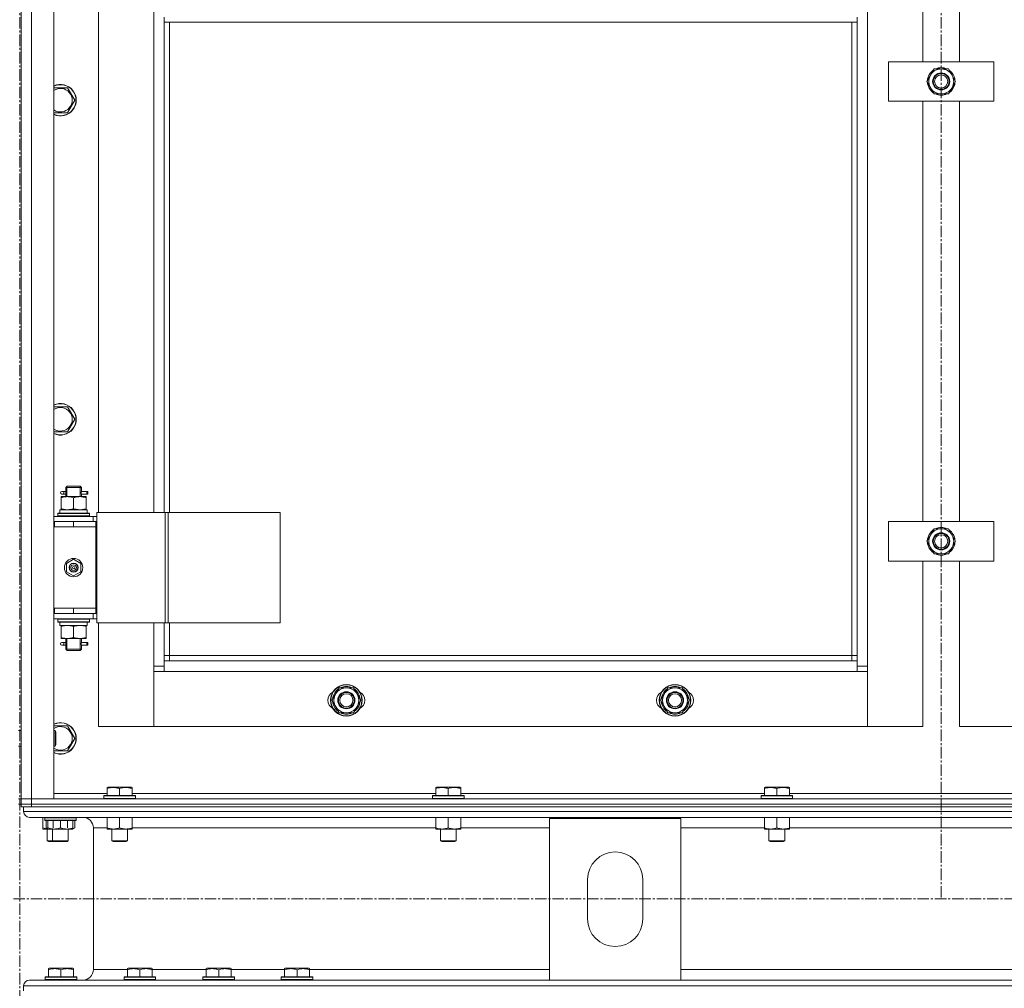
# Model space of a CAD drawing. Units: millimetres. Extents: x 0 to 30429, y -7 to 21000.
# Drawn here: x 8211 to 8960, y 14042 to 14779 of the extents above; entities that cross this region are included whole.
import ezdxf

# ---------------------------------------------------------------- set-up
doc = ezdxf.new("R2010")
doc.units = ezdxf.units.MM
doc.linetypes.add('K5LT_AXLED', pattern=[13.225, 8.725, -1.5, 1.5, -1.5])
doc.linetypes.add('K5LT_THIN', pattern=[0])
for name, color, linetype, true_color in [('OSI', 2, 'Continuous', 0xffff00), ('R', 1, 'Continuous', 0xff0000), ('WELDING', 7, 'Continuous', 0xffffff)]:
    doc.layers.add(name, color=color, linetype=linetype, true_color=true_color)

msp = doc.modelspace()

# ---------------------------------------------------------------- linework, layer by layer
at = {"layer": 'OSI', "color": 30, "linetype": 'K5LT_AXLED', "lineweight": 18, "true_color": 0xff8000}
for p, q in [((8211.24, 16579.72), (8211.24, 11470.54)), ((8912.24, 16579.72), (8912.24, 14110.03)), ((10979.24, 14110.21), (2591.24, 14110.21))]:
    msp.add_line(p, q, dxfattribs=at)
at = {"layer": 'R', "color": 7, "linetype": 'K5LT_THIN', "lineweight": 18}
for p, q in [((8212.24, 14186.21), (8212.24, 15978.21)), ((8220.24, 15978.21), (8220.24, 14186.21)), ((8237.24, 15978.21), (8237.24, 14186.21)), ((8856.24, 15877.21), (8856.24, 14287.21)), ((8898.24, 14747.21), (8898.24, 15067.21)), ((8926.24, 15067.21), (8926.24, 14747.21)), ((8271.24, 15040.21), (8271.24, 14404.21)), ((8313.24, 14404.21), (8313.24, 15040.21)), ((8212.24, 14397.21), (8212.24, 14792.87)), ((8321.24, 14777.21), (8321.24, 14781.21)), ((8848.24, 14777.21), (8848.24, 14781.21)), ((8848.24, 14777.21), (8321.24, 14777.21)), ((8321.24, 14777.21), (8321.24, 14404.21)), ((8325.24, 14777.21), (8325.24, 14404.21)), ((8844.24, 14295.21), (8844.24, 14777.21)), ((8848.24, 14291.21), (8848.24, 14777.21)), ((8872.24, 14717.21), (8872.24, 14747.21)), ((8872.24, 14747.21), (8952.24, 14747.21)), ((8904.01, 14736.96), (8906.76, 14741.71)), ((8906.76, 14741.71), (8917.73, 14741.71)), ((8917.73, 14741.71), (8923.21, 14732.21)), ((8952.24, 14747.21), (8952.24, 14717.21)), ((8901.27, 14732.21), (8904.01, 14736.96)), ((8922.69, 14733.22), (8922.63, 14733.22)), ((8237.24, 14727.42), (8247.73, 14727.42)), ((8247.73, 14727.42), (8253.21, 14717.92)), ((8906.76, 14722.71), (8901.27, 14732.21)), ((8920.47, 14727.46), (8917.73, 14722.71)), ((8923.21, 14732.21), (8920.47, 14727.46)), ((8921.88, 14729.91), (8922.49, 14729.91)), ((8922.56, 14731.07), (8922.68, 14731.07)), ((8253.21, 14717.92), (8247.73, 14708.42)), ((8917.73, 14722.71), (8906.76, 14722.71)), ((8952.24, 14717.21), (8872.24, 14717.21)), ((8898.24, 14397.21), (8898.24, 14717.21)), ((8926.24, 14717.21), (8926.24, 14397.21)), ((8247.73, 14708.42), (8237.24, 14708.42)), ((8237.24, 14484.56), (8247.73, 14484.56)), ((8247.73, 14484.56), (8253.21, 14475.06)), ((8253.21, 14475.06), (8247.73, 14465.56)), ((8247.73, 14465.56), (8237.24, 14465.56)), ((8244.54, 14420.21), (8243.24, 14420.21)), ((8246.35, 14420.21), (8244.54, 14420.21)), ((8246.24, 14423.21), (8247.24, 14424.21)), ((8252.24, 14423.21), (8246.24, 14423.21)), ((8246.24, 14423.21), (8246.24, 14420.71)), ((8247.19, 14423.21), (8247.19, 14424.15)), ((8247.19, 14423.21), (8247.19, 14416.21)), ((8252.24, 14424.21), (8247.24, 14424.21)), ((8257.24, 14424.21), (8252.24, 14424.21)), ((8258.24, 14423.21), (8252.24, 14423.21)), ((8258.24, 14423.21), (8257.24, 14424.21)), ((8257.29, 14423.21), (8257.29, 14424.15)), ((8257.29, 14423.21), (8257.29, 14416.21)), ((8262.24, 14420.21), (8258.14, 14420.21)), ((8258.14, 14420.21), (8260.02, 14420.21)), ((8258.24, 14423.21), (8258.24, 14420.71)), ((8262.24, 14420.21), (8263.02, 14420.21)), ((8262.24, 14418.21), (8262.24, 14420.21)), ((8263.02, 14420.21), (8263.02, 14418.21)), ((8242.74, 14416.21), (8247.49, 14416.21)), ((8242.74, 14415.36), (8242.74, 14416.21)), ((8242.74, 14415.36), (8242.74, 14407.05)), ((8244.54, 14418.21), (8243.24, 14418.21)), ((8246.35, 14418.21), (8244.54, 14418.21)), ((8246.24, 14417.71), (8246.24, 14416.21)), ((8247.49, 14416.21), (8256.99, 14416.21)), ((8252.24, 14415.36), (8252.24, 14407.05)), ((8256.99, 14416.21), (8261.74, 14416.21)), ((8258.14, 14418.21), (8260.02, 14418.21)), ((8262.24, 14418.21), (8258.14, 14418.21)), ((8258.24, 14417.71), (8258.24, 14416.21)), ((8261.74, 14416.21), (8261.74, 14415.36)), ((8261.74, 14415.36), (8261.74, 14407.05)), ((8262.24, 14418.21), (8263.02, 14418.21)), ((8240.24, 14403.41), (8240.41, 14403.71)), ((8240.24, 14401.51), (8240.24, 14403.41)), ((8240.24, 14403.41), (8264.24, 14403.41)), ((8240.41, 14403.71), (8264.07, 14403.71)), ((8241.74, 14406.21), (8262.49, 14406.21)), ((8241.74, 14403.71), (8241.74, 14406.21)), ((8242.74, 14406.21), (8242.74, 14407.05)), ((8261.74, 14407.05), (8261.74, 14406.21)), ((8262.69, 14406.21), (8262.49, 14406.21)), ((8262.69, 14406.21), (8262.61, 14404.82)), ((8264.24, 14403.41), (8264.07, 14403.71)), ((8264.24, 14401.51), (8264.24, 14403.41)), ((8269.89, 14404.21), (8321.89, 14404.21)), ((8269.89, 14320.21), (8269.89, 14404.21)), ((8321.89, 14404.21), (8324.17, 14404.21)), ((8321.89, 14320.21), (8321.89, 14404.21)), ((8324.17, 14404.21), (8409.3, 14404.21)), ((8324.17, 14320.21), (8324.17, 14404.21)), ((8409.3, 14320.21), (8409.3, 14404.21)), ((8212.24, 14393.21), (8212.24, 14397.21)), ((8237.24, 14401.21), (8267.24, 14401.21)), ((8237.24, 14397.21), (8237.74, 14397.21)), ((8237.74, 14393.21), (8237.74, 14397.21)), ((8237.74, 14397.21), (8252.24, 14397.21)), ((8240.24, 14401.51), (8240.41, 14401.21)), ((8240.24, 14401.51), (8264.24, 14401.51)), ((8252.24, 14397.21), (8269.24, 14397.21)), ((8252.24, 14393.21), (8252.24, 14397.21)), ((8264.24, 14401.51), (8264.07, 14401.21)), ((8269.89, 14401.21), (8267.24, 14401.21)), ((8267.24, 14397.21), (8267.24, 14401.21)), ((8269.24, 14393.21), (8269.24, 14397.21)), ((8269.89, 14397.21), (8269.24, 14397.21)), ((8872.24, 14367.21), (8872.24, 14397.21)), ((8872.24, 14397.21), (8952.24, 14397.21)), ((8952.24, 14397.21), (8952.24, 14367.21)), ((8212.24, 14331.21), (8212.24, 14393.21)), ((8237.24, 14393.21), (8237.74, 14393.21)), ((8237.74, 14393.21), (8252.24, 14393.21)), ((8252.24, 14393.21), (8269.24, 14393.21)), ((8252.24, 14393.21), (8269.24, 14393.21)), ((8269.24, 14331.21), (8269.24, 14393.21)), ((8904.01, 14386.96), (8906.76, 14391.71)), ((8906.76, 14391.71), (8917.73, 14391.71)), ((8917.73, 14391.71), (8923.21, 14382.21)), ((8901.27, 14382.21), (8904.01, 14386.96)), ((8906.76, 14372.71), (8901.27, 14382.21)), ((8923.21, 14382.21), (8920.47, 14377.46)), ((8922.56, 14381.07), (8922.68, 14381.07)), ((8922.69, 14383.22), (8922.63, 14383.22)), ((8920.47, 14377.46), (8917.73, 14372.71)), ((8921.88, 14379.91), (8922.49, 14379.91)), ((8246.74, 14365.38), (8252.24, 14368.56)), ((8252.24, 14368.56), (8257.74, 14365.38)), ((8952.24, 14367.21), (8872.24, 14367.21)), ((8898.24, 14241.21), (8898.24, 14367.21)), ((8917.73, 14372.71), (8906.76, 14372.71)), ((8926.24, 14367.21), (8926.24, 14241.21)), ((8246.74, 14359.03), (8246.74, 14365.38)), ((8252.24, 14355.85), (8246.74, 14359.03)), ((8257.74, 14359.03), (8252.24, 14355.85)), ((8257.74, 14365.38), (8257.74, 14359.03)), ((8212.24, 14327.21), (8212.24, 14331.21)), ((8237.74, 14331.21), (8237.24, 14331.21)), ((8237.74, 14331.21), (8237.74, 14327.21)), ((8252.24, 14331.21), (8237.74, 14331.21)), ((8252.24, 14331.21), (8269.24, 14331.21)), ((8252.24, 14331.21), (8252.24, 14327.21)), ((8269.24, 14331.21), (8252.24, 14331.21)), ((8269.24, 14331.21), (8269.24, 14327.21)), ((8212.24, 14238.21), (8212.24, 14327.21)), ((8237.74, 14327.21), (8237.24, 14327.21)), ((8267.24, 14323.21), (8237.24, 14323.21)), ((8252.24, 14327.21), (8237.74, 14327.21)), ((8240.24, 14322.91), (8240.41, 14323.21)), ((8240.24, 14321.01), (8240.24, 14322.91)), ((8240.24, 14322.91), (8264.24, 14322.91)), ((8240.24, 14321.01), (8240.41, 14320.71)), ((8240.24, 14321.01), (8264.24, 14321.01)), ((8269.24, 14327.21), (8252.24, 14327.21)), ((8264.24, 14322.91), (8264.07, 14323.21)), ((8264.24, 14321.01), (8264.07, 14320.71)), ((8264.24, 14321.01), (8264.24, 14322.91)), ((8267.24, 14327.21), (8267.24, 14323.21)), ((8267.24, 14323.21), (8269.89, 14323.21)), ((8269.24, 14327.21), (8269.89, 14327.21)), ((8240.41, 14320.71), (8264.07, 14320.71)), ((8241.74, 14320.71), (8241.74, 14318.21)), ((8262.69, 14318.21), (8241.74, 14318.21)), ((8242.74, 14317.36), (8242.74, 14318.21)), ((8242.74, 14309.05), (8242.74, 14317.36)), ((8252.24, 14309.05), (8252.24, 14317.36)), ((8261.74, 14318.21), (8261.74, 14317.36)), ((8261.74, 14309.05), (8261.74, 14317.36)), ((8262.61, 14319.58), (8262.68, 14320.71)), ((8269.89, 14320.21), (8321.89, 14320.21)), ((8271.24, 14320.21), (8271.24, 14241.21)), ((8313.24, 14287.21), (8313.24, 14320.21)), ((8321.24, 14320.21), (8321.24, 14291.21)), ((8321.89, 14320.21), (8324.17, 14320.21)), ((8324.17, 14320.21), (8409.3, 14320.21)), ((8325.24, 14320.21), (8325.24, 14295.21)), ((8242.74, 14308.21), (8242.74, 14309.05)), ((8247.49, 14308.21), (8242.74, 14308.21)), ((8246.24, 14308.21), (8246.24, 14305.71)), ((8247.19, 14308.21), (8247.19, 14300.21)), ((8256.99, 14308.21), (8247.49, 14308.21)), ((8261.74, 14308.21), (8256.99, 14308.21)), ((8257.29, 14308.21), (8257.29, 14300.21)), ((8258.24, 14308.21), (8258.24, 14305.71)), ((8261.74, 14309.05), (8261.74, 14308.21)), ((8244.54, 14305.21), (8243.24, 14305.21)), ((8244.54, 14303.21), (8243.24, 14303.21)), ((8246.35, 14305.21), (8244.54, 14305.21)), ((8246.35, 14303.21), (8244.54, 14303.21)), ((8246.24, 14302.71), (8246.24, 14300.21)), ((8246.24, 14300.21), (8247.24, 14299.21)), ((8252.24, 14300.21), (8246.24, 14300.21)), ((8247.19, 14300.21), (8247.19, 14299.26)), ((8252.24, 14299.21), (8247.24, 14299.21)), ((8258.24, 14300.21), (8252.24, 14300.21)), ((8257.24, 14299.21), (8252.24, 14299.21)), ((8258.24, 14300.21), (8257.24, 14299.21)), ((8257.29, 14300.21), (8257.29, 14299.26)), ((8262.24, 14305.21), (8258.14, 14305.21)), ((8258.14, 14305.21), (8260.02, 14305.21)), ((8258.14, 14303.21), (8260.02, 14303.21)), ((8262.24, 14303.21), (8258.14, 14303.21)), ((8258.24, 14302.71), (8258.24, 14300.21)), ((8262.24, 14305.21), (8263.02, 14305.21)), ((8262.24, 14303.21), (8262.24, 14305.21)), ((8262.24, 14303.21), (8263.02, 14303.21)), ((8263.02, 14305.21), (8263.02, 14303.21)), ((8325.24, 14295.21), (8321.24, 14295.21)), ((8321.24, 14291.21), (8321.24, 14283.21)), ((8321.24, 14291.21), (8848.24, 14291.21)), ((8325.24, 14295.21), (8325.24, 14291.21)), ((8325.24, 14295.21), (8844.24, 14295.21)), ((8844.24, 14291.21), (8844.24, 14295.21)), ((8844.24, 14295.21), (8848.24, 14295.21)), ((8848.24, 14283.21), (8848.24, 14291.21)), ((8313.24, 14287.21), (8321.24, 14287.21)), ((8313.24, 14241.21), (8313.24, 14287.21)), ((8848.24, 14287.21), (8856.24, 14287.21)), ((8856.24, 14287.21), (8856.24, 14241.21)), ((8321.24, 14283.21), (8313.24, 14283.21)), ((8313.24, 14283.21), (8313.24, 14241.21)), ((8848.24, 14283.21), (8321.24, 14283.21)), ((8856.24, 14283.21), (8848.24, 14283.21)), ((8856.24, 14241.21), (8856.24, 14283.21)), ((8448.77, 14261.21), (8454.26, 14270.71)), ((8454.26, 14270.71), (8459.74, 14270.71)), ((8459.74, 14270.71), (8465.23, 14270.71)), ((8465.23, 14270.71), (8470.71, 14261.21)), ((8698.77, 14261.21), (8704.26, 14270.71)), ((8704.26, 14270.71), (8709.74, 14270.71)), ((8709.74, 14270.71), (8715.23, 14270.71)), ((8715.23, 14270.71), (8720.71, 14261.21)), ((8454.26, 14251.71), (8448.77, 14261.21)), ((8470.71, 14261.21), (8465.23, 14251.71)), ((8470.19, 14262.22), (8470.13, 14262.22)), ((8704.26, 14251.71), (8698.77, 14261.21)), ((8720.71, 14261.21), (8715.23, 14251.71)), ((8720.19, 14262.22), (8720.13, 14262.22)), ((8469.38, 14258.91), (8469.99, 14258.91)), ((8470.06, 14260.07), (8470.18, 14260.07)), ((8719.38, 14258.91), (8719.99, 14258.91)), ((8720.06, 14260.07), (8720.18, 14260.07)), ((8459.74, 14251.71), (8454.26, 14251.71)), ((8465.23, 14251.71), (8459.74, 14251.71)), ((8709.74, 14251.71), (8704.26, 14251.71)), ((8715.23, 14251.71), (8709.74, 14251.71)), ((8237.24, 14241.71), (8247.73, 14241.71)), ((8247.73, 14241.71), (8253.21, 14232.21)), ((8271.24, 14241.21), (8313.24, 14241.21)), ((8313.24, 14241.21), (8856.24, 14241.21)), ((8856.24, 14241.21), (8898.24, 14241.21)), ((8926.24, 14241.21), (8968.24, 14241.21)), ((8210.24, 14238.21), (8212.24, 14238.21)), ((8237.24, 14238.21), (8238.16, 14238.21)), ((8238.16, 14238.21), (8238.74, 14237.21)), ((8238.16, 14238.21), (8238.16, 14232.21)), ((8238.16, 14232.21), (8238.16, 14226.21)), ((8238.74, 14237.21), (8238.74, 14232.21)), ((8238.74, 14232.21), (8238.74, 14227.21)), ((8253.21, 14232.21), (8247.73, 14222.71)), ((8210.24, 14226.21), (8212.24, 14226.21)), ((8212.24, 14186.21), (8212.24, 14226.21)), ((8237.24, 14226.21), (8238.16, 14226.21)), ((8238.16, 14226.21), (8238.74, 14227.21)), ((8247.73, 14222.71), (8237.24, 14222.71)), ((8277.74, 14194.9), (8278.27, 14195.21)), ((8277.74, 14194.05), (8277.74, 14194.9)), ((8277.74, 14194.05), (8277.74, 14188.71)), ((8296.21, 14195.21), (8278.27, 14195.21)), ((8287.24, 14194.05), (8287.24, 14188.71)), ((8296.74, 14194.9), (8296.21, 14195.21)), ((8296.74, 14194.9), (8296.74, 14194.05)), ((8296.74, 14194.05), (8296.74, 14188.71)), ((8527.74, 14194.9), (8528.27, 14195.21)), ((8527.74, 14194.05), (8527.74, 14194.9)), ((8527.74, 14194.05), (8527.74, 14188.71)), ((8546.21, 14195.21), (8528.27, 14195.21)), ((8537.24, 14194.05), (8537.24, 14188.71)), ((8546.74, 14194.9), (8546.21, 14195.21)), ((8546.74, 14194.9), (8546.74, 14194.05)), ((8546.74, 14194.05), (8546.74, 14188.71)), ((8777.74, 14194.9), (8778.27, 14195.21)), ((8777.74, 14194.05), (8777.74, 14194.9)), ((8777.74, 14194.05), (8777.74, 14188.71)), ((8796.21, 14195.21), (8778.27, 14195.21)), ((8787.24, 14194.05), (8787.24, 14188.71)), ((8796.74, 14194.9), (8796.21, 14195.21)), ((8796.74, 14194.9), (8796.74, 14194.05)), ((8796.74, 14194.05), (8796.74, 14188.71)), ((8210.24, 14186.21), (8212.24, 14186.21)), ((8212.24, 14182.21), (8212.24, 14186.21)), ((8212.24, 14186.21), (8220.24, 14186.21)), ((8220.24, 14186.21), (8212.24, 14186.21)), ((8220.24, 14186.21), (9604.24, 14186.21)), ((8220.24, 14182.21), (8220.24, 14186.21)), ((8237.24, 14186.21), (8220.24, 14186.21)), ((8237.24, 14190.21), (8277.74, 14190.21)), ((8275.24, 14188.41), (8275.41, 14188.71)), ((8275.24, 14188.41), (8275.24, 14186.51)), ((8299.24, 14188.41), (8275.24, 14188.41)), ((8299.24, 14186.51), (8275.24, 14186.51)), ((8275.24, 14186.51), (8275.41, 14186.21)), ((8299.07, 14188.71), (8275.41, 14188.71)), ((8296.74, 14190.21), (8527.74, 14190.21)), ((8299.24, 14188.41), (8299.07, 14188.71)), ((8299.24, 14186.51), (8299.07, 14186.21)), ((8299.24, 14188.41), (8299.24, 14186.51)), ((8525.24, 14188.41), (8525.41, 14188.71)), ((8525.24, 14188.41), (8525.24, 14186.51)), ((8549.24, 14188.41), (8525.24, 14188.41)), ((8549.24, 14186.51), (8525.24, 14186.51)), ((8525.24, 14186.51), (8525.41, 14186.21)), ((8549.07, 14188.71), (8525.41, 14188.71)), ((8546.74, 14190.21), (8777.74, 14190.21)), ((8549.24, 14188.41), (8549.07, 14188.71)), ((8549.24, 14186.51), (8549.07, 14186.21)), ((8549.24, 14188.41), (8549.24, 14186.51)), ((8775.24, 14188.41), (8775.41, 14188.71)), ((8775.24, 14188.41), (8775.24, 14186.51)), ((8799.24, 14188.41), (8775.24, 14188.41)), ((8799.24, 14186.51), (8775.24, 14186.51)), ((8775.24, 14186.51), (8775.41, 14186.21)), ((8799.07, 14188.71), (8775.41, 14188.71)), ((8796.74, 14190.21), (9027.74, 14190.21)), ((8799.24, 14188.41), (8799.07, 14188.71)), ((8799.24, 14186.51), (8799.07, 14186.21)), ((8799.24, 14188.41), (8799.24, 14186.51)), ((8210.24, 14182.21), (8212.24, 14182.21)), ((8212.24, 14180.21), (8212.24, 14182.21)), ((8212.24, 14182.21), (8220.24, 14182.21)), ((8212.24, 14180.21), (8212.24, 14182.21)), ((8220.24, 14182.21), (8212.24, 14182.21)), ((8214.24, 14180.21), (8212.24, 14180.21)), ((8214.24, 14180.21), (8214.24, 14176.61)), ((8214.24, 14180.21), (8214.24, 14176.61)), ((8214.24, 14180.21), (8214.95, 14180.21)), ((8220.24, 14180.21), (8214.95, 14180.21)), ((8220.24, 14182.21), (9604.24, 14182.21)), ((8220.24, 14180.21), (8220.24, 14182.21)), ((8220.24, 14182.21), (9604.24, 14182.21)), ((8220.24, 14180.21), (9604.24, 14180.21)), ((8214.24, 14176.61), (11012.24, 14176.61)), ((8218.74, 14172.11), (11007.74, 14172.11)), ((8218.74, 14172.11), (8259.34, 14172.11)), ((8228.74, 14172.11), (8228.74, 14164.05)), ((8230.24, 14171.81), (8230.41, 14172.11)), ((8230.24, 14169.91), (8230.24, 14171.81)), ((8230.24, 14171.81), (8254.24, 14171.81)), ((8254.24, 14171.81), (8254.07, 14172.11)), ((8254.24, 14169.91), (8254.24, 14171.81)), ((8277.74, 14172.11), (8277.74, 14164.05)), ((8287.24, 14172.11), (8287.24, 14164.05)), ((8296.74, 14172.11), (8296.74, 14164.05)), ((8527.74, 14172.11), (8527.74, 14164.05)), ((8537.24, 14172.11), (8537.24, 14164.05)), ((8546.74, 14172.11), (8546.74, 14164.05)), ((8614.24, 14048.31), (8614.24, 14171.31)), ((8614.24, 14171.31), (8714.24, 14171.31)), ((8714.24, 14171.31), (8714.24, 14048.31)), ((8777.74, 14172.11), (8777.74, 14164.05)), ((8787.24, 14172.11), (8787.24, 14164.05)), ((8796.74, 14172.11), (8796.74, 14164.05)), ((8228.74, 14163.21), (8228.74, 14164.05)), ((8230.24, 14169.91), (8230.41, 14169.61)), ((8230.24, 14169.91), (8254.24, 14169.91)), ((8230.41, 14169.61), (8254.07, 14169.61)), ((8231.27, 14164.26), (8231.27, 14169.61)), ((8231.27, 14164.26), (8232.74, 14163.41)), ((8232.74, 14169.61), (8232.74, 14164.05)), ((8232.74, 14163.21), (8232.74, 14164.05)), ((8236.76, 14164.26), (8236.76, 14169.61)), ((8242.24, 14169.61), (8242.24, 14164.05)), ((8247.73, 14164.26), (8247.73, 14169.61)), ((8251.74, 14169.61), (8251.74, 14164.05)), ((8253.21, 14164.26), (8251.74, 14163.41)), ((8251.74, 14164.05), (8251.74, 14163.21)), ((8253.21, 14164.26), (8253.21, 14169.61)), ((8254.24, 14169.91), (8254.07, 14169.61)), ((8267.34, 14164.11), (8267.34, 14056.31)), ((8267.34, 14164.11), (8267.34, 14056.31)), ((8267.34, 14164.11), (8277.74, 14164.11)), ((8277.74, 14163.21), (8277.74, 14164.05)), ((8296.74, 14164.11), (8527.74, 14164.11)), ((8296.74, 14164.05), (8296.74, 14163.21)), ((8527.74, 14163.21), (8527.74, 14164.05)), ((8546.74, 14164.11), (8614.24, 14164.11)), ((8546.74, 14164.05), (8546.74, 14163.21)), ((8714.24, 14164.11), (8777.74, 14164.11)), ((8777.74, 14163.21), (8777.74, 14164.05)), ((8796.74, 14164.11), (9027.74, 14164.11)), ((8796.74, 14164.05), (8796.74, 14163.21)), ((8232.74, 14163.21), (8228.74, 14163.21)), ((8232.24, 14163.21), (8232.24, 14154.28)), ((8246.99, 14163.21), (8232.74, 14163.21)), ((8233.09, 14163.21), (8233.27, 14163.11)), ((8233.27, 14163.11), (8251.21, 14163.11)), ((8236.24, 14163.11), (8236.24, 14154.28)), ((8251.74, 14163.21), (8246.99, 14163.21)), ((8248.24, 14163.11), (8248.24, 14154.28)), ((8251.39, 14163.21), (8251.21, 14163.11)), ((8291.99, 14163.21), (8277.74, 14163.21)), ((8281.24, 14163.21), (8281.24, 14154.28)), ((8296.74, 14163.21), (8291.99, 14163.21)), ((8293.24, 14163.21), (8293.24, 14154.28)), ((8541.99, 14163.21), (8527.74, 14163.21)), ((8531.24, 14163.21), (8531.24, 14154.28)), ((8546.74, 14163.21), (8541.99, 14163.21)), ((8543.24, 14163.21), (8543.24, 14154.28)), ((8791.99, 14163.21), (8777.74, 14163.21)), ((8781.24, 14163.21), (8781.24, 14154.28)), ((8796.74, 14163.21), (8791.99, 14163.21)), ((8793.24, 14163.21), (8793.24, 14154.28)), ((8236.24, 14154.28), (8232.24, 14154.28)), ((8232.24, 14154.28), (8233.24, 14153.71)), ((8237.24, 14153.71), (8233.24, 14153.71)), ((8248.24, 14154.28), (8236.24, 14154.28)), ((8236.24, 14154.28), (8237.24, 14153.71)), ((8247.24, 14153.71), (8237.24, 14153.71)), ((8248.24, 14154.28), (8247.24, 14153.71)), ((8293.24, 14154.28), (8281.24, 14154.28)), ((8281.24, 14154.28), (8282.24, 14153.71)), ((8292.24, 14153.71), (8282.24, 14153.71)), ((8293.24, 14154.28), (8292.24, 14153.71)), ((8543.24, 14154.28), (8531.24, 14154.28)), ((8531.24, 14154.28), (8532.24, 14153.71)), ((8542.24, 14153.71), (8532.24, 14153.71)), ((8543.24, 14154.28), (8542.24, 14153.71)), ((8793.24, 14154.28), (8781.24, 14154.28)), ((8781.24, 14154.28), (8782.24, 14153.71)), ((8792.24, 14153.71), (8782.24, 14153.71)), ((8793.24, 14154.28), (8792.24, 14153.71)), ((8643.24, 14094.81), (8643.24, 14124.81)), ((8685.24, 14124.81), (8685.24, 14094.81)), ((8233.14, 14057), (8233.67, 14057.31)), ((8233.14, 14057), (8233.67, 14057.31)), ((8233.14, 14056.15), (8233.14, 14057)), ((8233.14, 14056.15), (8233.14, 14057)), ((8233.14, 14056.15), (8233.14, 14050.81)), ((8233.14, 14056.15), (8233.14, 14050.81)), ((8233.67, 14057.31), (8233.67, 14057.31)), ((8251.61, 14057.31), (8233.67, 14057.31)), ((8242.64, 14056.15), (8242.64, 14050.81)), ((8252.14, 14057), (8251.61, 14057.31)), ((8252.14, 14057), (8252.14, 14056.15)), ((8252.14, 14056.15), (8252.14, 14050.81)), ((8267.34, 14056.31), (8293.14, 14056.31)), ((8293.14, 14057), (8293.67, 14057.31)), ((8293.14, 14056.15), (8293.14, 14057)), ((8293.14, 14056.15), (8293.14, 14050.81)), ((8311.61, 14057.31), (8293.67, 14057.31)), ((8302.64, 14056.15), (8302.64, 14050.81)), ((8312.14, 14057), (8311.61, 14057.31)), ((8312.14, 14057), (8312.14, 14056.15)), ((8312.14, 14056.31), (8353.14, 14056.31)), ((8312.14, 14056.15), (8312.14, 14050.81)), ((8353.14, 14057), (8353.67, 14057.31)), ((8353.14, 14056.15), (8353.14, 14057)), ((8353.14, 14056.15), (8353.14, 14050.81)), ((8371.61, 14057.31), (8353.67, 14057.31)), ((8362.64, 14056.15), (8362.64, 14050.81)), ((8372.14, 14057), (8371.61, 14057.31)), ((8372.14, 14057), (8372.14, 14056.15)), ((8372.14, 14056.31), (8412.74, 14056.31)), ((8372.14, 14056.15), (8372.14, 14050.81)), ((8412.74, 14057), (8413.27, 14057.31)), ((8412.74, 14056.15), (8412.74, 14057)), ((8412.74, 14056.15), (8412.74, 14050.81)), ((8431.21, 14057.31), (8413.27, 14057.31)), ((8422.24, 14056.15), (8422.24, 14050.81)), ((8431.74, 14057), (8431.21, 14057.31)), ((8431.74, 14057), (8431.74, 14056.15)), ((8431.74, 14056.31), (8614.24, 14056.31)), ((8431.74, 14056.15), (8431.74, 14050.81)), ((8714.24, 14056.31), (10512.24, 14056.31)), ((8214.24, 14043.81), (11012.24, 14043.81)), ((8214.24, 14043.81), (8214.24, 14040.21)), ((8214.24, 14043.81), (8214.24, 14040.21)), ((8234.08, 14048.31), (8218.74, 14048.31)), ((8218.74, 14048.31), (8614.24, 14048.31)), ((8230.64, 14050.51), (8230.81, 14050.81)), ((8230.64, 14050.51), (8230.81, 14050.81)), ((8230.64, 14050.51), (8230.64, 14048.61)), ((8254.64, 14050.51), (8230.64, 14050.51)), ((8230.64, 14050.51), (8230.64, 14048.61)), ((8230.64, 14050.51), (8230.64, 14050.51)), ((8254.64, 14048.61), (8230.64, 14048.61)), ((8230.64, 14048.61), (8230.81, 14048.31)), ((8230.64, 14048.61), (8230.64, 14048.61)), ((8230.64, 14048.61), (8230.81, 14048.31)), ((8254.47, 14050.81), (8230.81, 14050.81)), ((8230.81, 14050.81), (8230.81, 14050.81)), ((8254.47, 14048.31), (8234.08, 14048.31)), ((8254.64, 14050.51), (8254.47, 14050.81)), ((8254.64, 14048.61), (8254.47, 14048.31)), ((8259.34, 14048.31), (8254.47, 14048.31)), ((8254.64, 14050.51), (8254.64, 14048.61)), ((8290.64, 14050.51), (8290.81, 14050.81)), ((8290.64, 14050.51), (8290.64, 14048.61)), ((8314.64, 14050.51), (8290.64, 14050.51)), ((8314.64, 14048.61), (8290.64, 14048.61)), ((8290.64, 14048.61), (8290.81, 14048.31)), ((8314.47, 14050.81), (8290.81, 14050.81)), ((8314.47, 14048.31), (8290.81, 14048.31)), ((8314.64, 14050.51), (8314.47, 14050.81)), ((8314.64, 14048.61), (8314.47, 14048.31)), ((8314.64, 14050.51), (8314.64, 14048.61)), ((8350.64, 14050.51), (8350.81, 14050.81)), ((8350.64, 14050.51), (8350.64, 14048.61)), ((8374.64, 14050.51), (8350.64, 14050.51)), ((8374.64, 14048.61), (8350.64, 14048.61)), ((8350.64, 14048.61), (8350.81, 14048.31)), ((8374.47, 14050.81), (8350.81, 14050.81)), ((8374.47, 14048.31), (8350.81, 14048.31)), ((8374.64, 14050.51), (8374.47, 14050.81)), ((8374.64, 14048.61), (8374.47, 14048.31)), ((8374.64, 14050.51), (8374.64, 14048.61)), ((8410.24, 14050.51), (8410.41, 14050.81)), ((8410.24, 14050.51), (8410.24, 14048.61)), ((8434.24, 14050.51), (8410.24, 14050.51)), ((8434.24, 14048.61), (8410.24, 14048.61)), ((8410.24, 14048.61), (8410.41, 14048.31)), ((8434.07, 14050.81), (8410.41, 14050.81)), ((8434.07, 14048.31), (8410.41, 14048.31)), ((8434.24, 14050.51), (8434.07, 14050.81)), ((8434.24, 14048.61), (8434.07, 14048.31)), ((8434.24, 14050.51), (8434.24, 14048.61)), ((8714.24, 14048.31), (8614.24, 14048.31)), ((8714.24, 14048.31), (10512.24, 14048.31))]:
    msp.add_line(p, q, dxfattribs=at)
for centre, radius in [((8912.24, 14732.21), 6.5), ((8912.24, 14732.21), 6), ((8912.24, 14732.21), 5), ((8912.24, 14382.21), 6.5), ((8912.24, 14382.21), 6), ((8912.24, 14382.21), 5), ((8252.24, 14362.21), 7), ((8252.24, 14362.21), 3.49), ((8252.24, 14362.21), 3.49), ((8252.24, 14362.21), 3.25), ((8252.24, 14362.21), 3.19), ((8252.24, 14362.21), 3.19), ((8252.24, 14362.21), 2.1), ((8252.24, 14362.21), 0.9), ((8459.74, 14261.21), 12), ((8459.74, 14261.21), 11.83), ((8709.74, 14261.21), 12), ((8709.74, 14261.21), 11.83), ((8459.74, 14261.21), 6.5), ((8459.74, 14261.21), 6), ((8459.74, 14261.21), 5), ((8709.74, 14261.21), 6.5), ((8709.74, 14261.21), 6), ((8709.74, 14261.21), 5)]:
    msp.add_circle(centre, radius, dxfattribs=at)
for centre, radius, start, end in [((8912.24, 14732.21), 10.5, 124.79123, 175.20877), ((8912.24, 14732.21), 9.5, 330, 150), ((8912.24, 14732.21), 10.5, 64.79123, 115.20877), ((8912.24, 14732.21), 10.5, 5.53239, 55.20877), ((8912.24, 14732.21), 9.5, 150, 330), ((8242.24, 14717.92), 12, 245.37568, 114.62432), ((8242.24, 14717.92), 11.83, 244.99048, 115.00952), ((8242.24, 14717.92), 8.97, 236.1336, 123.8664), ((8912.24, 14732.21), 10.5, 184.79123, 235.20875), ((8912.24, 14732.21), 10.5, 304.79123, 347.35895), ((8912.24, 14732.21), 10.5, 347.35895, 353.81052), ((8912.24, 14732.21), 10.5, 244.79123, 295.20877), ((8242.24, 14475.06), 12, 245.37568, 114.62432), ((8242.24, 14475.06), 11.83, 244.99048, 115.00952), ((8242.24, 14475.06), 8.97, 236.1336, 123.8664), ((8243.24, 14419.21), 1, 90, 270), ((8912.24, 14382.21), 10.5, 124.79123, 175.20877), ((8912.24, 14382.21), 9.5, 330, 150), ((8912.24, 14382.21), 10.5, 64.79123, 115.20877), ((8912.24, 14382.21), 10.5, 5.53239, 55.20877), ((8912.24, 14382.21), 10.5, 184.79123, 235.20875), ((8912.24, 14382.21), 9.5, 150, 330), ((8912.24, 14382.21), 10.5, 347.35895, 353.81052), ((8912.24, 14382.21), 10.5, 304.79123, 347.35895), ((8912.24, 14382.21), 10.5, 244.79123, 295.20877), ((8243.24, 14304.21), 1, 90, 270), ((8459.74, 14261.21), 10.5, 124.79123, 175.20877), ((8459.74, 14261.21), 9.5, 90, 270), ((8459.74, 14261.21), 10.5, 64.79123, 115.20877), ((8459.74, 14261.21), 9.5, 270, 90), ((8459.74, 14261.21), 10.5, 5.53239, 55.20877), ((8709.74, 14261.21), 10.5, 124.79123, 175.20877), ((8709.74, 14261.21), 9.5, 90, 270), ((8709.74, 14261.21), 10.5, 64.79123, 115.20877), ((8709.74, 14261.21), 9.5, 270, 90), ((8709.74, 14261.21), 10.5, 5.53239, 55.20877), ((8452.74, 14261.21), 7, 117.99456, 242.00544), ((8466.74, 14261.21), 7, 297.99456, 62.00544), ((8702.74, 14261.21), 7, 117.99456, 242.00544), ((8716.74, 14261.21), 7, 297.99456, 62.00544), ((8459.74, 14261.21), 10.5, 184.79123, 235.20875), ((8459.74, 14261.21), 10.5, 304.79123, 347.35895), ((8459.74, 14261.21), 10.5, 347.35895, 353.81052), ((8709.74, 14261.21), 10.5, 184.79123, 235.20875), ((8709.74, 14261.21), 10.5, 304.79123, 347.35895), ((8709.74, 14261.21), 10.5, 347.35895, 353.81052), ((8459.74, 14261.21), 10.5, 244.79123, 295.20701), ((8709.74, 14261.21), 10.5, 244.79123, 295.20701), ((8242.24, 14232.21), 12, 245.37568, 114.62432), ((8242.24, 14232.21), 11.83, 244.99048, 115.00952), ((8242.24, 14232.21), 8.97, 236.1336, 123.8664), ((8218.74, 14176.61), 4.5, 180, 270), ((8218.74, 14176.61), 4.5, 180, 270), ((8259.34, 14164.11), 8, 0, 90), ((8259.34, 14164.11), 8, 0, 90), ((8664.24, 14124.81), 21, 0, 180), ((8664.24, 14094.81), 21, 180, 0), ((8259.34, 14056.31), 8, 270, 0), ((8259.34, 14056.31), 8, 270, 0), ((8218.74, 14043.81), 4.5, 90, 180), ((8218.74, 14043.81), 4.5, 90, 180)]:
    msp.add_arc(centre, radius, start, end, dxfattribs=at)
for centre, major_axis, ratio, start_param, end_param in [((8244.54, 14419.21), (0, -1), 0.301552, 0, 3.141593), ((8252.24, 14401.28), (0, 22.52), 0.466308, -1.46282, -1.350219), ((8252.24, 14316.03), (0, -22.52), 0.466308, 1.667355, 1.779747), ((8244.54, 14304.21), (0, -1), 0.301552, 0, 3.141593)]:
    msp.add_ellipse(centre, major_axis=major_axis, ratio=ratio, start_param=start_param, end_param=end_param, dxfattribs=at)
at = {"layer": 'WELDING', "color": 7, "linetype": 'K5LT_THIN', "lineweight": 18}
for p, q in [((8246.43, 14419.21), (8246.25, 14420.65)), ((8246.25, 14420.65), (8246.32, 14420.35)), ((8246.25, 14417.73), (8246.41, 14418.7)), ((8246.32, 14420.35), (8246.35, 14420.21)), ((8246.41, 14418.7), (8246.43, 14419.21)), ((8258.07, 14419.71), (8258.05, 14419.21)), ((8258.05, 14419.21), (8258.23, 14417.76)), ((8258.24, 14420.68), (8258.07, 14419.71)), ((8258.14, 14420.21), (8258.24, 14420.68)), ((8246.35, 14418.2), (8246.25, 14417.73)), ((8258.16, 14418.06), (8258.14, 14418.21)), ((8258.23, 14417.76), (8258.16, 14418.06)), ((8246.43, 14304.21), (8246.25, 14305.65)), ((8246.25, 14305.65), (8246.32, 14305.35)), ((8246.25, 14302.73), (8246.41, 14303.7)), ((8246.35, 14303.2), (8246.25, 14302.73)), ((8246.32, 14305.35), (8246.35, 14305.21)), ((8246.41, 14303.7), (8246.43, 14304.21)), ((8258.07, 14304.71), (8258.05, 14304.21)), ((8258.05, 14304.21), (8258.23, 14302.76)), ((8258.24, 14305.68), (8258.07, 14304.71)), ((8258.14, 14305.21), (8258.24, 14305.68)), ((8258.16, 14303.06), (8258.14, 14303.21)), ((8258.23, 14302.76), (8258.16, 14303.06)), ((8228.74, 14164.05), (8232.74, 14163.23)), ((8231.27, 14164.26), (8232.74, 14163.6)), ((8251.74, 14163.6), (8253.21, 14164.26)), ((8233.14, 14056.15), (8233.14, 14056.15))]:
    msp.add_line(p, q, dxfattribs=at)
for points, knots in [([(8247.49, 14416.21), (8247.28, 14416.21), (8246.84, 14416.19), (8246.2, 14416.14), (8245.57, 14416.06), (8244.77, 14415.92), (8243.83, 14415.7), (8243.09, 14415.47), (8242.74, 14415.36)], [0, 0, 0, 0, 1.192024, 2.404251, 3.60809, 4.765234, 6.955738, 9, 9, 9, 9]), ([(8252.24, 14415.36), (8251.74, 14415.52), (8250.99, 14415.75), (8250.02, 14415.96), (8249.35, 14416.07), (8248.73, 14416.15), (8248.11, 14416.19), (8247.69, 14416.21), (8247.49, 14416.21)], [0, 0, 0, 0, 2.905563, 4.375924, 5.511195, 6.679161, 7.850161, 9, 9, 9, 9]), ([(8256.99, 14416.21), (8256.78, 14416.21), (8256.34, 14416.19), (8255.7, 14416.14), (8255.07, 14416.06), (8254.27, 14415.92), (8253.33, 14415.7), (8252.59, 14415.47), (8252.24, 14415.36)], [0, 0, 0, 0, 1.192024, 2.404251, 3.60809, 4.765234, 6.955738, 9, 9, 9, 9]), ([(8261.74, 14415.36), (8261.24, 14415.52), (8260.49, 14415.75), (8259.52, 14415.96), (8258.85, 14416.07), (8258.23, 14416.15), (8257.61, 14416.19), (8257.19, 14416.21), (8256.99, 14416.21)], [0, 0, 0, 0, 2.905563, 4.375924, 5.511195, 6.679161, 7.850161, 9, 9, 9, 9]), ([(8242.74, 14407.05), (8243.17, 14406.91), (8243.91, 14406.69), (8244.92, 14406.46), (8245.74, 14406.32), (8246.48, 14406.24), (8247.06, 14406.21), (8247.4, 14406.21), (8247.49, 14406.21)], [0, 0, 0, 0, 2.494996, 4.309231, 5.73815, 7.133977, 8.472011, 9, 9, 9, 9]), ([(8247.49, 14406.21), (8247.77, 14406.21), (8248.24, 14406.22), (8248.9, 14406.28), (8249.39, 14406.35), (8250.09, 14406.46), (8251.01, 14406.67), (8251.83, 14406.92), (8252.24, 14407.05)], [0, 0, 0, 0, 1.548206, 2.616755, 3.724998, 4.291764, 6.613357, 9, 9, 9, 9]), ([(8252.24, 14407.05), (8252.8, 14406.87), (8253.62, 14406.63), (8254.61, 14406.42), (8255.21, 14406.33), (8255.73, 14406.27), (8256.25, 14406.22), (8256.78, 14406.2), (8257.31, 14406.21), (8257.83, 14406.23), (8258.42, 14406.28), (8259.14, 14406.38), (8260.28, 14406.61), (8261.16, 14406.86), (8261.74, 14407.05)], [0, 0, 0, 0, 2.72415, 3.912285, 4.716446, 5.530362, 6.353984, 7.180289, 7.997717, 8.810544, 9.605533, 10.761675, 12.184093, 15, 15, 15, 15]), ([(8252.24, 14317.36), (8251.68, 14317.54), (8250.87, 14317.78), (8249.87, 14317.99), (8249.27, 14318.08), (8248.75, 14318.14), (8248.23, 14318.19), (8247.7, 14318.21), (8247.17, 14318.2), (8246.65, 14318.18), (8246.06, 14318.13), (8245.34, 14318.03), (8244.2, 14317.8), (8243.32, 14317.55), (8242.74, 14317.36)], [0, 0, 0, 0, 2.72415, 3.912285, 4.716446, 5.530362, 6.353984, 7.180289, 7.997717, 8.810544, 9.605533, 10.761675, 12.184093, 15, 15, 15, 15]), ([(8256.99, 14318.21), (8256.78, 14318.21), (8256.34, 14318.19), (8255.7, 14318.14), (8255.07, 14318.06), (8254.27, 14317.92), (8253.33, 14317.7), (8252.59, 14317.47), (8252.24, 14317.36)], [0, 0, 0, 0, 1.192024, 2.404251, 3.60809, 4.765234, 6.955738, 9, 9, 9, 9]), ([(8261.74, 14317.36), (8261.24, 14317.52), (8260.49, 14317.75), (8259.52, 14317.96), (8258.85, 14318.07), (8258.23, 14318.15), (8257.61, 14318.19), (8257.19, 14318.21), (8256.99, 14318.21)], [0, 0, 0, 0, 2.905563, 4.375924, 5.511195, 6.679161, 7.850161, 9, 9, 9, 9]), ([(8242.74, 14309.05), (8243.24, 14308.89), (8244, 14308.66), (8244.97, 14308.45), (8245.63, 14308.34), (8246.25, 14308.26), (8246.87, 14308.22), (8247.29, 14308.21), (8247.49, 14308.21)], [0, 0, 0, 0, 2.905563, 4.375924, 5.511195, 6.679161, 7.850161, 9, 9, 9, 9]), ([(8247.49, 14308.21), (8247.71, 14308.21), (8248.14, 14308.22), (8248.78, 14308.27), (8249.41, 14308.35), (8250.22, 14308.49), (8251.16, 14308.71), (8251.89, 14308.94), (8252.24, 14309.05)], [0, 0, 0, 0, 1.192024, 2.404251, 3.60809, 4.765234, 6.955738, 9, 9, 9, 9]), ([(8252.24, 14309.05), (8252.67, 14308.91), (8253.41, 14308.69), (8254.42, 14308.46), (8255.24, 14308.32), (8255.98, 14308.24), (8256.56, 14308.21), (8256.9, 14308.21), (8256.99, 14308.21)], [0, 0, 0, 0, 2.494996, 4.309231, 5.73815, 7.133977, 8.472011, 9, 9, 9, 9]), ([(8256.99, 14308.21), (8257.27, 14308.21), (8257.74, 14308.22), (8258.4, 14308.28), (8258.89, 14308.35), (8259.59, 14308.46), (8260.51, 14308.67), (8261.33, 14308.92), (8261.74, 14309.05)], [0, 0, 0, 0, 1.548206, 2.616755, 3.724998, 4.291764, 6.613357, 9, 9, 9, 9]), ([(8287.24, 14194.05), (8286.81, 14194.2), (8286.24, 14194.37), (8285.55, 14194.54), (8285.13, 14194.63), (8284.67, 14194.71), (8284.2, 14194.79), (8283.7, 14194.84), (8283.21, 14194.88), (8282.68, 14194.9), (8282.15, 14194.9), (8281.63, 14194.87), (8281.01, 14194.82), (8280.25, 14194.71), (8279.12, 14194.48), (8278.27, 14194.23), (8277.74, 14194.05)], [0, 0, 0, 0, 2.392038, 3.094773, 3.749673, 4.638938, 5.533553, 6.273967, 7.269403, 8.166492, 9.086699, 10.026159, 10.962726, 12.336972, 14.092661, 17, 17, 17, 17]), ([(8296.74, 14194.05), (8296.31, 14194.2), (8295.74, 14194.37), (8295.05, 14194.54), (8294.63, 14194.63), (8294.17, 14194.71), (8293.7, 14194.79), (8293.2, 14194.84), (8292.71, 14194.88), (8292.18, 14194.9), (8291.65, 14194.9), (8291.13, 14194.87), (8290.51, 14194.82), (8289.75, 14194.71), (8288.62, 14194.48), (8287.77, 14194.23), (8287.24, 14194.05)], [0, 0, 0, 0, 2.392038, 3.094773, 3.749673, 4.638938, 5.533553, 6.273967, 7.269403, 8.166492, 9.086699, 10.026159, 10.962726, 12.336972, 14.092661, 17, 17, 17, 17]), ([(8537.24, 14194.05), (8536.81, 14194.2), (8536.24, 14194.37), (8535.55, 14194.54), (8535.13, 14194.63), (8534.67, 14194.71), (8534.2, 14194.79), (8533.7, 14194.84), (8533.21, 14194.88), (8532.68, 14194.9), (8532.15, 14194.9), (8531.63, 14194.87), (8531.01, 14194.82), (8530.25, 14194.71), (8529.12, 14194.48), (8528.27, 14194.23), (8527.74, 14194.05)], [0, 0, 0, 0, 2.392038, 3.094773, 3.749673, 4.638938, 5.533553, 6.273967, 7.269403, 8.166492, 9.086699, 10.026159, 10.962726, 12.336972, 14.092661, 17, 17, 17, 17]), ([(8546.74, 14194.05), (8546.31, 14194.2), (8545.74, 14194.37), (8545.05, 14194.54), (8544.63, 14194.63), (8544.17, 14194.71), (8543.7, 14194.79), (8543.2, 14194.84), (8542.71, 14194.88), (8542.18, 14194.9), (8541.65, 14194.9), (8541.13, 14194.87), (8540.51, 14194.82), (8539.75, 14194.71), (8538.62, 14194.48), (8537.77, 14194.23), (8537.24, 14194.05)], [0, 0, 0, 0, 2.392038, 3.094773, 3.749673, 4.638938, 5.533553, 6.273967, 7.269403, 8.166492, 9.086699, 10.026159, 10.962726, 12.336972, 14.092661, 17, 17, 17, 17]), ([(8787.24, 14194.05), (8786.81, 14194.2), (8786.24, 14194.37), (8785.55, 14194.54), (8785.13, 14194.63), (8784.67, 14194.71), (8784.2, 14194.79), (8783.7, 14194.84), (8783.21, 14194.88), (8782.68, 14194.9), (8782.15, 14194.9), (8781.63, 14194.87), (8781.01, 14194.82), (8780.25, 14194.71), (8779.12, 14194.48), (8778.27, 14194.23), (8777.74, 14194.05)], [0, 0, 0, 0, 2.392038, 3.094773, 3.749673, 4.638938, 5.533553, 6.273967, 7.269403, 8.166492, 9.086699, 10.026159, 10.962726, 12.336972, 14.092661, 17, 17, 17, 17]), ([(8796.74, 14194.05), (8796.31, 14194.2), (8795.74, 14194.37), (8795.05, 14194.54), (8794.63, 14194.63), (8794.17, 14194.71), (8793.7, 14194.79), (8793.2, 14194.84), (8792.71, 14194.88), (8792.18, 14194.9), (8791.65, 14194.9), (8791.13, 14194.87), (8790.51, 14194.82), (8789.75, 14194.71), (8788.62, 14194.48), (8787.77, 14194.23), (8787.24, 14194.05)], [0, 0, 0, 0, 2.392038, 3.094773, 3.749673, 4.638938, 5.533553, 6.273967, 7.269403, 8.166492, 9.086699, 10.026159, 10.962726, 12.336972, 14.092661, 17, 17, 17, 17]), ([(8232.74, 14164.05), (8233.3, 14163.87), (8234.12, 14163.63), (8235.11, 14163.42), (8235.71, 14163.33), (8236.23, 14163.27), (8236.75, 14163.22), (8237.28, 14163.2), (8237.81, 14163.21), (8238.33, 14163.23), (8238.92, 14163.28), (8239.64, 14163.38), (8240.78, 14163.61), (8241.66, 14163.86), (8242.24, 14164.05)], [0, 0, 0, 0, 2.72415, 3.912285, 4.716446, 5.530362, 6.353984, 7.180289, 7.997717, 8.810544, 9.605533, 10.761675, 12.184093, 15, 15, 15, 15]), ([(8242.24, 14164.05), (8242.74, 14163.89), (8243.5, 14163.66), (8244.47, 14163.45), (8245.13, 14163.34), (8245.75, 14163.26), (8246.37, 14163.22), (8246.79, 14163.21), (8246.99, 14163.21)], [0, 0, 0, 0, 2.905563, 4.375924, 5.511195, 6.679161, 7.850161, 9, 9, 9, 9]), ([(8246.99, 14163.21), (8247.21, 14163.21), (8247.64, 14163.22), (8248.28, 14163.27), (8248.91, 14163.35), (8249.72, 14163.49), (8250.66, 14163.71), (8251.39, 14163.94), (8251.74, 14164.05)], [0, 0, 0, 0, 1.192024, 2.404251, 3.60809, 4.765234, 6.955738, 9, 9, 9, 9]), ([(8277.74, 14164.05), (8278.3, 14163.87), (8279.12, 14163.63), (8280.11, 14163.42), (8280.71, 14163.33), (8281.23, 14163.27), (8281.75, 14163.22), (8282.28, 14163.2), (8282.81, 14163.21), (8283.33, 14163.23), (8283.92, 14163.28), (8284.64, 14163.38), (8285.78, 14163.61), (8286.66, 14163.86), (8287.24, 14164.05)], [0, 0, 0, 0, 2.72415, 3.912285, 4.716446, 5.530362, 6.353984, 7.180289, 7.997717, 8.810544, 9.605533, 10.761675, 12.184093, 15, 15, 15, 15]), ([(8287.24, 14164.05), (8287.74, 14163.89), (8288.5, 14163.66), (8289.47, 14163.45), (8290.13, 14163.34), (8290.75, 14163.26), (8291.37, 14163.22), (8291.79, 14163.21), (8291.99, 14163.21)], [0, 0, 0, 0, 2.905563, 4.375924, 5.511195, 6.679161, 7.850161, 9, 9, 9, 9]), ([(8291.99, 14163.21), (8292.21, 14163.21), (8292.64, 14163.22), (8293.28, 14163.27), (8293.91, 14163.35), (8294.72, 14163.49), (8295.66, 14163.71), (8296.39, 14163.94), (8296.74, 14164.05)], [0, 0, 0, 0, 1.192024, 2.404251, 3.60809, 4.765234, 6.955738, 9, 9, 9, 9]), ([(8527.74, 14164.05), (8528.3, 14163.87), (8529.12, 14163.63), (8530.11, 14163.42), (8530.71, 14163.33), (8531.23, 14163.27), (8531.75, 14163.22), (8532.28, 14163.2), (8532.81, 14163.21), (8533.33, 14163.23), (8533.92, 14163.28), (8534.64, 14163.38), (8535.78, 14163.61), (8536.66, 14163.86), (8537.24, 14164.05)], [0, 0, 0, 0, 2.72415, 3.912285, 4.716446, 5.530362, 6.353984, 7.180289, 7.997717, 8.810544, 9.605533, 10.761675, 12.184093, 15, 15, 15, 15]), ([(8537.24, 14164.05), (8537.74, 14163.89), (8538.5, 14163.66), (8539.47, 14163.45), (8540.13, 14163.34), (8540.75, 14163.26), (8541.37, 14163.22), (8541.79, 14163.21), (8541.99, 14163.21)], [0, 0, 0, 0, 2.905563, 4.375924, 5.511195, 6.679161, 7.850161, 9, 9, 9, 9]), ([(8541.99, 14163.21), (8542.21, 14163.21), (8542.64, 14163.22), (8543.28, 14163.27), (8543.91, 14163.35), (8544.72, 14163.49), (8545.66, 14163.71), (8546.39, 14163.94), (8546.74, 14164.05)], [0, 0, 0, 0, 1.192024, 2.404251, 3.60809, 4.765234, 6.955738, 9, 9, 9, 9]), ([(8777.74, 14164.05), (8778.3, 14163.87), (8779.12, 14163.63), (8780.11, 14163.42), (8780.71, 14163.33), (8781.23, 14163.27), (8781.75, 14163.22), (8782.28, 14163.2), (8782.81, 14163.21), (8783.33, 14163.23), (8783.92, 14163.28), (8784.64, 14163.38), (8785.78, 14163.61), (8786.66, 14163.86), (8787.24, 14164.05)], [0, 0, 0, 0, 2.72415, 3.912285, 4.716446, 5.530362, 6.353984, 7.180289, 7.997717, 8.810544, 9.605533, 10.761675, 12.184093, 15, 15, 15, 15]), ([(8787.24, 14164.05), (8787.74, 14163.89), (8788.5, 14163.66), (8789.47, 14163.45), (8790.13, 14163.34), (8790.75, 14163.26), (8791.37, 14163.22), (8791.79, 14163.21), (8791.99, 14163.21)], [0, 0, 0, 0, 2.905563, 4.375924, 5.511195, 6.679161, 7.850161, 9, 9, 9, 9]), ([(8791.99, 14163.21), (8792.21, 14163.21), (8792.64, 14163.22), (8793.28, 14163.27), (8793.91, 14163.35), (8794.72, 14163.49), (8795.66, 14163.71), (8796.39, 14163.94), (8796.74, 14164.05)], [0, 0, 0, 0, 1.192024, 2.404251, 3.60809, 4.765234, 6.955738, 9, 9, 9, 9]), ([(8242.64, 14056.15), (8242.21, 14056.3), (8241.64, 14056.47), (8240.95, 14056.64), (8240.53, 14056.73), (8240.07, 14056.81), (8239.6, 14056.89), (8239.1, 14056.94), (8238.61, 14056.98), (8238.08, 14057), (8237.55, 14057), (8237.03, 14056.97), (8236.41, 14056.92), (8235.65, 14056.81), (8234.52, 14056.58), (8233.67, 14056.33), (8233.14, 14056.15)], [0, 0, 0, 0, 2.392038, 3.094773, 3.749673, 4.638938, 5.533553, 6.273967, 7.269403, 8.166492, 9.086699, 10.026159, 10.962726, 12.336972, 14.092661, 17, 17, 17, 17]), ([(8252.14, 14056.15), (8251.71, 14056.3), (8251.14, 14056.47), (8250.45, 14056.64), (8250.03, 14056.73), (8249.57, 14056.81), (8249.1, 14056.89), (8248.6, 14056.94), (8248.11, 14056.98), (8247.58, 14057), (8247.05, 14057), (8246.53, 14056.97), (8245.91, 14056.92), (8245.15, 14056.81), (8244.02, 14056.58), (8243.17, 14056.33), (8242.64, 14056.15)], [0, 0, 0, 0, 2.392038, 3.094773, 3.749673, 4.638938, 5.533553, 6.273967, 7.269403, 8.166492, 9.086699, 10.026159, 10.962726, 12.336972, 14.092661, 17, 17, 17, 17]), ([(8302.64, 14056.15), (8302.21, 14056.3), (8301.64, 14056.47), (8300.95, 14056.64), (8300.53, 14056.73), (8300.07, 14056.81), (8299.6, 14056.89), (8299.1, 14056.94), (8298.61, 14056.98), (8298.08, 14057), (8297.55, 14057), (8297.03, 14056.97), (8296.41, 14056.92), (8295.65, 14056.81), (8294.52, 14056.58), (8293.67, 14056.33), (8293.14, 14056.15)], [0, 0, 0, 0, 2.392038, 3.094773, 3.749673, 4.638938, 5.533553, 6.273967, 7.269403, 8.166492, 9.086699, 10.026159, 10.962726, 12.336972, 14.092661, 17, 17, 17, 17]), ([(8312.14, 14056.15), (8311.71, 14056.3), (8311.14, 14056.47), (8310.45, 14056.64), (8310.03, 14056.73), (8309.57, 14056.81), (8309.1, 14056.89), (8308.6, 14056.94), (8308.11, 14056.98), (8307.58, 14057), (8307.05, 14057), (8306.53, 14056.97), (8305.91, 14056.92), (8305.15, 14056.81), (8304.02, 14056.58), (8303.17, 14056.33), (8302.64, 14056.15)], [0, 0, 0, 0, 2.392038, 3.094773, 3.749673, 4.638938, 5.533553, 6.273967, 7.269403, 8.166492, 9.086699, 10.026159, 10.962726, 12.336972, 14.092661, 17, 17, 17, 17]), ([(8362.64, 14056.15), (8362.21, 14056.3), (8361.64, 14056.47), (8360.95, 14056.64), (8360.53, 14056.73), (8360.07, 14056.81), (8359.6, 14056.89), (8359.1, 14056.94), (8358.61, 14056.98), (8358.08, 14057), (8357.55, 14057), (8357.03, 14056.97), (8356.41, 14056.92), (8355.65, 14056.81), (8354.52, 14056.58), (8353.67, 14056.33), (8353.14, 14056.15)], [0, 0, 0, 0, 2.392038, 3.094773, 3.749673, 4.638938, 5.533553, 6.273967, 7.269403, 8.166492, 9.086699, 10.026159, 10.962726, 12.336972, 14.092661, 17, 17, 17, 17]), ([(8372.14, 14056.15), (8371.71, 14056.3), (8371.14, 14056.47), (8370.45, 14056.64), (8370.03, 14056.73), (8369.57, 14056.81), (8369.1, 14056.89), (8368.6, 14056.94), (8368.11, 14056.98), (8367.58, 14057), (8367.05, 14057), (8366.53, 14056.97), (8365.91, 14056.92), (8365.15, 14056.81), (8364.02, 14056.58), (8363.17, 14056.33), (8362.64, 14056.15)], [0, 0, 0, 0, 2.392038, 3.094773, 3.749673, 4.638938, 5.533553, 6.273967, 7.269403, 8.166492, 9.086699, 10.026159, 10.962726, 12.336972, 14.092661, 17, 17, 17, 17]), ([(8422.24, 14056.15), (8421.81, 14056.3), (8421.24, 14056.47), (8420.55, 14056.64), (8420.13, 14056.73), (8419.67, 14056.81), (8419.2, 14056.89), (8418.7, 14056.94), (8418.21, 14056.98), (8417.68, 14057), (8417.15, 14057), (8416.63, 14056.97), (8416.01, 14056.92), (8415.25, 14056.81), (8414.12, 14056.58), (8413.27, 14056.33), (8412.74, 14056.15)], [0, 0, 0, 0, 2.392038, 3.094773, 3.749673, 4.638938, 5.533553, 6.273967, 7.269403, 8.166492, 9.086699, 10.026159, 10.962726, 12.336972, 14.092661, 17, 17, 17, 17]), ([(8431.74, 14056.15), (8431.31, 14056.3), (8430.74, 14056.47), (8430.05, 14056.64), (8429.63, 14056.73), (8429.17, 14056.81), (8428.7, 14056.89), (8428.2, 14056.94), (8427.71, 14056.98), (8427.18, 14057), (8426.65, 14057), (8426.13, 14056.97), (8425.51, 14056.92), (8424.75, 14056.81), (8423.62, 14056.58), (8422.77, 14056.33), (8422.24, 14056.15)], [0, 0, 0, 0, 2.392038, 3.094773, 3.749673, 4.638938, 5.533553, 6.273967, 7.269403, 8.166492, 9.086699, 10.026159, 10.962726, 12.336972, 14.092661, 17, 17, 17, 17])]:
    msp.add_open_spline(points, degree=3, knots=knots, dxfattribs=at)

doc.saveas('drawing.dxf')
